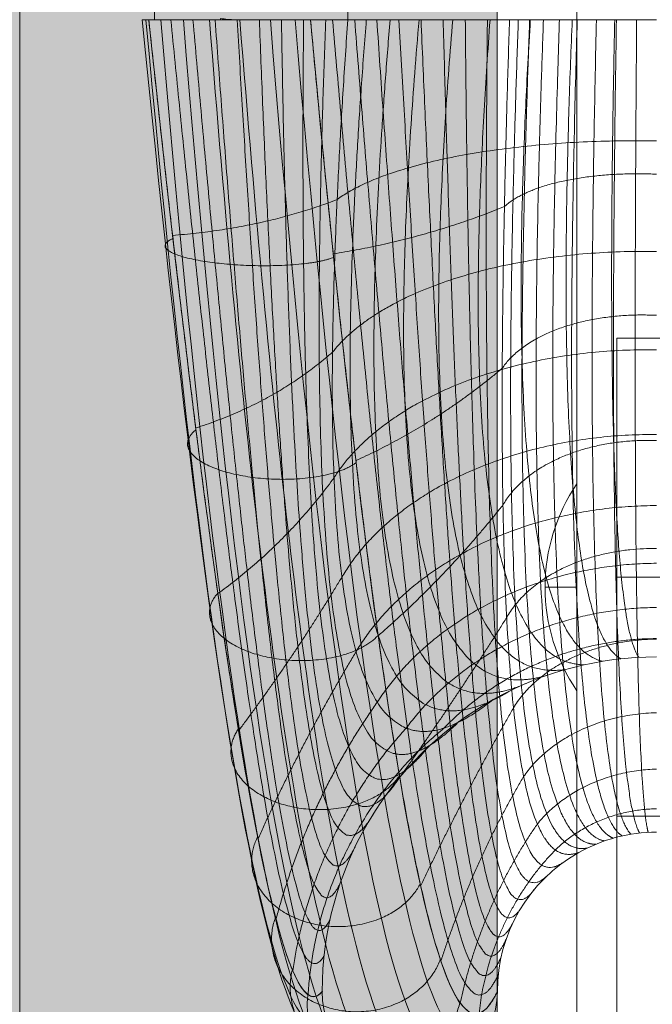
# Model space of a CAD drawing. Units: millimetres. Extents: x -9760 to 465, y -12025 to -5400.
# Drawn here: x -4389 to -4350, y -8194 to -8132 of the extents above; entities that cross this region are included whole.
import ezdxf

# ---------------------------------------------------------------- set-up
doc = ezdxf.new("R2010")
doc.units = ezdxf.units.MM
doc.header["$MEASUREMENT"] = 0
for name, color, linetype, lineweight in [('elevate3 - Level 25', 7, 'Continuous', 0), ('elevate_[ID]_4_[Material]_Unchanged_[Source]_Cell - Level 25', 7, 'Continuous', 0), ('elevate_[ID]_7_[Material]_Unchanged_[Source]_KellyHamilton - Level 41', 7, 'Continuous', 0), ('Level 9', 7, 'Continuous', 0)]:
    doc.layers.add(name, color=color, linetype=linetype, lineweight=lineweight)

# ---------------------------------------------------------------- blocks, each defined once
blk = doc.blocks.new('From Smart Solid_86')
at = {"layer": 'elevate_[ID]_4_[Material]_Unchanged_[Source]_Cell - Level 25', "color": 250, "linetype": 'Continuous', "lineweight": 13}
for p, q in [((-2.5, 350), (-2.5, -350)), ((2.5, 350), (2.5, -350))]:
    blk.add_line(p, q, dxfattribs=at)
blk = doc.blocks.new('From Smart Solid_96')
at = {"layer": 'elevate_[ID]_4_[Material]_Unchanged_[Source]_Cell - Level 25', "color": 250, "linetype": 'Continuous', "lineweight": 13}
for p, q in [((1, -6.5), (1, 6.5)), ((-1, 0), (1, 0)), ((1, 0), (-1, 0))]:
    blk.add_line(p, q, dxfattribs=at)
at = {"layer": 'elevate_[ID]_4_[Material]_Unchanged_[Source]_Cell - Level 25', "color": 250, "linetype": 'Continuous', "lineweight": 13, "extrusion": (0, 0, -1)}
blk.add_arc((-10.563, 0), 11.562, 0, 34.20546, dxfattribs=at)
at = {"layer": 'elevate_[ID]_4_[Material]_Unchanged_[Source]_Cell - Level 25', "color": 250, "linetype": 'Continuous', "lineweight": 13}
blk.add_arc((10.563, 0), 11.562, 180, 214.20546, dxfattribs=at)
blk = doc.blocks.new('From Smart Solid_119')
at = {"layer": 'elevate_[ID]_4_[Material]_Unchanged_[Source]_Cell - Level 25', "color": 250, "linetype": 'Continuous', "lineweight": 13}
for p, q in [((-2.5, 350), (-2.5, -350)), ((2.5, 350), (2.5, -350)), ((2.5, -350), (2.5, 350)), ((2.5, 276.5), (2.5, 263.5))]:
    blk.add_line(p, q, dxfattribs=at)
blk = doc.blocks.new('elevate_3')
at = {"layer": 'elevate_[ID]_4_[Material]_Unchanged_[Source]_Cell - Level 25', "linetype": 'Continuous', "lineweight": 13, "extrusion": (0, 0, -1)}
blk.add_hatch(color=250, dxfattribs=at).paths.add_polyline_path([(5089.395, -8057.789), (4389.395, -8057.789), (4389.395, -8087.789), (4359.395, -8087.789), (4359.395, -8787.789), (4389.395, -8787.789), (4389.395, -8817.789), (5089.395, -8817.789), (5089.395, -8787.789), (5119.395, -8787.789), (5119.395, -8087.789), (5089.395, -8087.789)], flags=0)
at = {"layer": 'elevate_[ID]_4_[Material]_Unchanged_[Source]_Cell - Level 25', "color": 250, "linetype": 'Continuous', "lineweight": 13, "flags": 128}
for points in [[(-5089.395, -8057.789), (-4389.395, -8057.789), (-4389.395, -8087.789), (-4359.395, -8087.789), (-4359.395, -8787.789), (-4389.395, -8787.789), (-4389.395, -8817.789), (-5089.395, -8817.789), (-5089.395, -8787.789), (-5119.395, -8787.789), (-5119.395, -8087.789), (-5089.395, -8087.789)], [(-4359.395, -8087.789), (-4359.395, -8787.789), (-4389.395, -8787.789), (-4389.395, -8087.789)]]:
    blk.add_lwpolyline(points, close=True, dxfattribs=at)
at = {"layer": 'elevate_[ID]_4_[Material]_Unchanged_[Source]_Cell - Level 25', "color": 250, "linetype": 'Continuous', "lineweight": 13}
blk.add_solid([(-4359.395, -8087.789), (-4359.395, -8787.789), (-4389.395, -8087.789), (-4389.395, -8787.789)], dxfattribs=at)
for name, p in [('From Smart Solid_86', (-4356.896, -8437.789)), ('From Smart Solid_119', (-4356.896, -8437.789)), ('From Smart Solid_96', (-4355.396, -8167.789))]:
    blk.add_blockref(name, p, dxfattribs=at)
blk = doc.blocks.new('From Smart Solid_402')
at = {"layer": 'elevate3 - Level 25', "color": 74, "linetype": 'Continuous', "lineweight": 13}
for p, q in [((2, 82.5), (-2, 82.5)), ((-2, 82.5), (-2, 67.5)), ((-2, 52.5), (-2, 82.5)), ((2, 67.5), (-2, 67.5)), ((-2, 67.5), (-2, -67.5)), ((2, 52.5), (-2, 52.5)), ((-2, -52.5), (-2, 52.5))]:
    blk.add_line(p, q, dxfattribs=at)
blk = doc.blocks.new('elevate3_1')
at = {"layer": 'elevate3 - Level 25', "color": 74, "linetype": 'Continuous', "lineweight": 13}
blk.add_blockref('From Smart Solid_402', (-4349.8955, -8234.6635), dxfattribs=at)
blk = doc.blocks.new('From Smart Solid_408')
at = {"layer": 'elevate_[ID]_7_[Material]_Unchanged_[Source]_KellyHamilton - Level 41', "color": 40, "linetype": 'Continuous', "lineweight": 13}
for p, q in [((-31.543, 29.409), (-31.543, 39.409)), ((-31.543, 29.409), (-31.543, 39.409)), ((-19.391, 29.409), (-19.391, 39.409)), ((-31.896, 29.409), (-32.317, 29.409)), ((-31.896, 29.409), (-32.317, 29.409)), ((-28.578, 29.409), (-32.296, 29.409)), ((-28.578, 29.409), (-32.296, 29.409)), ((-31.543, 29.409), (-31.896, 29.409)), ((-31.543, 29.409), (-31.896, 29.409)), ((-31.543, 29.409), (-19.391, 29.409)), ((-31.543, 29.409), (-19.391, 29.409)), ((-26.432, 29.409), (-28.578, 29.409)), ((-26.432, 29.409), (-28.578, 29.409)), ((-27.391, 29.409), (-27.391, 29.489)), ((-21.737, 29.409), (-26.432, 29.409)), ((-21.737, 29.409), (-26.432, 29.409)), ((-9.235, 29.409), (-21.737, 29.409)), ((-9.235, 29.409), (-21.737, 29.409)), ((-19.39, 29.409), (-19.391, 29.409)), ((-19.39, 29.409), (-19.391, 29.409)), ((0.001, 29.409), (-19.39, 29.409)), ((0.001, 29.409), (-19.39, 29.409)), ((0.002, 29.409), (-9.235, 29.409)), ((0.002, 29.409), (-9.235, 29.409))]:
    blk.add_line(p, q, dxfattribs=at)
at = {"layer": 'elevate_[ID]_7_[Material]_Unchanged_[Source]_KellyHamilton - Level 41', "color": 40, "linetype": 'Continuous', "lineweight": 13, "extrusion": (0, 0, -1)}
for centre, radius, start, end in [((0, -31.591), 21, 60.72239, 90), ((0, -31.591), 21, 60.72239, 90), ((0, -31.591), 21, 0, 60.72239), ((0, -31.591), 21, 0, 60.72239), ((0, -31.591), 10, 60.72239, 90), ((0, -31.591), 10, 60.72239, 90), ((0, -31.591), 10, 0, 60.72239), ((0, -31.591), 10, 0, 60.72239), ((15.5, -31.591), 5.5, 180, 0)]:
    blk.add_arc(centre, radius, start, end, dxfattribs=at)
at = {"layer": 'elevate_[ID]_7_[Material]_Unchanged_[Source]_KellyHamilton - Level 41', "color": 40, "linetype": 'Continuous', "lineweight": 13}
blk.add_arc((-15.5, -31.591), 5.5, 180, 360, dxfattribs=at)
for points in [[(-32.307, 29.409), (-30.082, 6.95), (-25.922, -25.976), (-22.343, -34.916), (-20.698, -33.389)], [(-32.307, 29.409), (-30.082, 6.95), (-25.922, -25.976), (-22.343, -34.916), (-20.698, -33.389)], [(-32.071, 29.409), (-29.967, 6.313), (-25.807, -27.535), (-21.74, -36.697), (-19.73, -35.106)], [(-32.071, 29.409), (-29.967, 6.313), (-25.807, -27.535), (-21.74, -36.697), (-19.73, -35.106)], [(-21, -31.591), (-22.289, -33.179), (-25.395, -24.6), (-29.554, 7.488), (-31.896, 29.409)], [(-31.14, 29.409), (-29.137, 5.691), (-24.976, -28.994), (-20.503, -38.174), (-18.19, -36.388)], [(-31.14, 29.409), (-29.137, 5.691), (-24.976, -28.994), (-20.503, -38.174), (-18.19, -36.388)], [(-29.717, 29.409), (-27.777, 5.196), (-23.615, -30.088), (-18.89, -39.089), (-16.387, -37.019)], [(-29.717, 29.409), (-27.777, 5.196), (-23.615, -30.088), (-18.89, -39.089), (-16.387, -37.019)], [(-28.078, 29.409), (-26.16, 4.876), (-21.997, -30.728), (-17.183, -39.409), (-14.613, -37.019)], [(-28.078, 29.409), (-26.16, 4.876), (-21.997, -30.728), (-17.183, -39.409), (-14.613, -37.019)], [(-27.391, 29.489), (-27.087, 29.436), (-26.78, 29.409), (-26.469, 29.409)], [(-27.391, 29.489), (-27.087, 29.436), (-26.78, 29.409), (-26.469, 29.409)], [(-26.172, 29.409), (-24.236, 4.72), (-20.074, -30.934), (-15.328, -39.145), (-12.81, -36.388)], [(-26.172, 29.409), (-24.236, 4.72), (-20.074, -30.934), (-15.328, -39.145), (-12.81, -36.388)], [(-24.258, 29.409), (-22.26, 4.787), (-18.098, -30.587), (-13.602, -38.223), (-11.27, -35.106)], [(-24.258, 29.409), (-22.26, 4.787), (-18.098, -30.587), (-13.602, -38.223), (-11.27, -35.106)], [(-22.705, 29.409), (-20.611, 5.074), (-16.449, -29.727), (-12.342, -36.791), (-10.302, -33.389)], [(-22.705, 29.409), (-20.611, 5.074), (-16.449, -29.727), (-12.342, -36.791), (-10.302, -33.389)], [(-21.737, 29.409), (-19.532, 5.503), (-15.371, -28.569), (-11.708, -35.163), (-10, -31.591)]]:
    blk.add_open_spline(points, degree=3, dxfattribs=at)
for points, weights, degree in [([(-21, -31.591), (-22.289, -33.179), (-25.395, -24.6), (-29.554, 7.488), (-31.896, 29.409)], [1, 1, 0.968482020409, 0.968482020409, 1], 3), ([(-30.507, 29.409), (-28.365, 7.657), (-24.694, -23.431), (-22.021, -31.306), (-20.88, -29.349)], [1, 0.974967201395, 0.974967201395, 0.979911301865, 0.959822603729], 3), ([(-30.507, 29.409), (-28.365, 7.657), (-24.694, -23.431), (-22.021, -31.306), (-20.88, -29.349)], [1, 0.974967201395, 0.974967201395, 0.979911301865, 0.959822603729], 3), ([(-29.117, 29.409), (-27.237, 7.882), (-24.044, -22.252), (-21.618, -29.412), (-20.502, -27.046)], [1, 0.980414753423, 0.980414753423, 0.963036795431, 0.926073590862], 3), ([(-29.117, 29.409), (-27.237, 7.882), (-24.044, -22.252), (-21.618, -29.412), (-20.502, -27.046)], [1, 0.980414753423, 0.980414753423, 0.963036795431, 0.926073590862], 3), ([(-27.728, 29.409), (-26.165, 8.162), (-23.441, -21.059), (-21.079, -27.514), (-19.846, -24.726)], [1, 0.984824676493, 0.984824676493, 0.949376480699, 0.898752961398], 3), ([(-27.728, 29.409), (-26.165, 8.162), (-23.441, -21.059), (-21.079, -27.514), (-19.846, -24.726)], [1, 0.984824676493, 0.984824676493, 0.949376480699, 0.898752961398], 3), ([(-26.338, 29.409), (-25.144, 8.497), (-22.883, -19.849), (-20.404, -25.632), (-18.9, -22.437)], [1, 0.988196970606, 0.988196970606, 0.938930357669, 0.877860715337], 3), ([(-26.338, 29.409), (-25.144, 8.497), (-22.883, -19.849), (-20.404, -25.632), (-18.9, -22.437)], [1, 0.988196970606, 0.988196970606, 0.938930357669, 0.877860715337], 3), ([(-24.949, 29.409), (-24.17, 8.888), (-22.367, -18.618), (-19.594, -23.787), (-17.664, -20.233)], [1, 0.990531635761, 0.990531635761, 0.93169842634, 0.86339685268], 3), ([(-24.949, 29.409), (-24.17, 8.888), (-22.367, -18.618), (-19.594, -23.787), (-17.664, -20.233)], [1, 0.990531635761, 0.990531635761, 0.93169842634, 0.86339685268], 3), ([(-23.559, 29.409), (-23.242, 9.335), (-21.893, -17.363), (-18.655, -21.997), (-16.15, -18.168)], [1, 0.991828671958, 0.991828671958, 0.927680686713, 0.855361373425], 3), ([(-23.559, 29.409), (-23.242, 9.335), (-21.893, -17.363), (-18.655, -21.997), (-16.15, -18.168)], [1, 0.991828671958, 0.991828671958, 0.927680686713, 0.855361373425], 3), ([(-22.169, 29.409), (-22.354, 9.839), (-21.457, -16.079), (-17.594, -20.284), (-14.387, -16.293)], [1, 0.992088079197, 0.992088079197, 0.926877138787, 0.853754277575], 3), ([(-22.169, 29.409), (-22.354, 9.839), (-21.457, -16.079), (-17.594, -20.284), (-14.387, -16.293)], [1, 0.992088079197, 0.992088079197, 0.926877138787, 0.853754277575], 3), ([(-21.737, 29.409), (-19.532, 5.503), (-15.371, -28.569), (-11.708, -35.163), (-10, -31.591)], [1, 0.968482020409, 0.968482020409, 1, 1], 3), ([(-20.78, 29.409), (-21.505, 10.403), (-21.06, -14.762), (-16.424, -18.663), (-12.411, -14.651)], [1, 0.991309857479, 0.991309857479, 0.929287782564, 0.858575565127], 3), ([(-20.78, 29.409), (-21.505, 10.403), (-21.06, -14.762), (-16.424, -18.663), (-12.411, -14.651)], [1, 0.991309857479, 0.991309857479, 0.929287782564, 0.858575565127], 3), ([(-10.27, -13.273), (-15.156, -17.152), (-20.699, -13.409), (-20.692, 11.028), (-19.39, 29.409)], [0.869825236083, 0.934912618041, 0.989494006803, 0.989494006803, 1], 3), ([(-10.27, -13.273), (-15.156, -17.152), (-20.699, -13.409), (-20.692, 11.028), (-19.39, 29.409)], [0.869825236083, 0.934912618041, 0.989494006803, 0.989494006803, 1], 3), ([(-20.348, 29.409), (-18.328, 5.873), (-14.654, -27.187), (-11.478, -33.906), (-9.943, -30.523)], [1, 0.974967201395, 0.974967201395, 0.979911301865, 0.959822603729], 3), ([(-20.348, 29.409), (-18.328, 5.873), (-14.654, -27.187), (-11.478, -33.906), (-9.943, -30.523)], [1, 0.974967201395, 0.974967201395, 0.979911301865, 0.959822603729], 3), ([(-18.23, 29.409), (-19.59, 12.194), (-19.598, -11.298), (-13.919, -15.627), (-9.154, -12.691)], [0.966739644983, 0.950597128651, 0.950578018494, 0.922280448088, 0.877860715337], 3), ([(-18.23, 29.409), (-19.59, 12.194), (-19.598, -11.298), (-13.919, -15.627), (-9.154, -12.691)], [0.966739644983, 0.950597128651, 0.950578018494, 0.922280448088, 0.877860715337], 3), ([(-18.959, 29.409), (-17.165, 6.285), (-13.968, -25.81), (-11.177, -32.617), (-9.763, -29.427)], [1, 0.980414753423, 0.980414753423, 0.963036795431, 0.926073590862], 3), ([(-18.959, 29.409), (-17.165, 6.285), (-13.968, -25.81), (-11.177, -32.617), (-9.763, -29.427)], [1, 0.980414753423, 0.980414753423, 0.963036795431, 0.926073590862], 3), ([(-16.734, 29.409), (-18.097, 13.315), (-18.105, -9.251), (-12.512, -14.227), (-8.017, -12.181)], [0.941794378721, 0.920840803749, 0.920807360973, 0.914614303455, 0.887503290442], 3), ([(-16.734, 29.409), (-18.097, 13.315), (-18.105, -9.251), (-12.512, -14.227), (-8.017, -12.181)], [0.941794378721, 0.920840803749, 0.920807360973, 0.914614303455, 0.887503290442], 3), ([(-17.57, 29.409), (-16.039, 6.74), (-13.312, -24.433), (-10.806, -31.306), (-9.451, -28.322)], [1, 0.984824676493, 0.984824676493, 0.949376480699, 0.898752961398], 3), ([(-17.57, 29.409), (-16.039, 6.74), (-13.312, -24.433), (-10.806, -31.306), (-9.451, -28.322)], [1, 0.984824676493, 0.984824676493, 0.949376480699, 0.898752961398], 3), ([(-16.181, 29.409), (-14.946, 7.24), (-12.681, -23.051), (-10.363, -29.987), (-9, -27.232)], [1, 0.988196970606, 0.988196970606, 0.938930357669, 0.877860715337], 3), ([(-16.181, 29.409), (-14.946, 7.24), (-12.681, -23.051), (-10.363, -29.987), (-9, -27.232)], [1, 0.988196970606, 0.988196970606, 0.938930357669, 0.877860715337], 3), ([(-14.915, 29.409), (-16.22, 14.353), (-16.227, -7.338), (-10.956, -12.978), (-6.865, -11.745)], [0.925164201213, 0.900225032096, 0.900182034241, 0.911914184142, 0.898752961398], 3), ([(-14.915, 29.409), (-16.22, 14.353), (-16.227, -7.338), (-10.956, -12.978), (-6.865, -11.745)], [0.925164201213, 0.900225032096, 0.900182034241, 0.911914184142, 0.898752961398], 3), ([(-14.792, 29.409), (-13.882, 7.785), (-12.076, -21.662), (-9.852, -28.673), (-8.411, -26.183)], [1, 0.990531635761, 0.990531635761, 0.93169842634, 0.86339685268], 3), ([(-14.792, 29.409), (-13.882, 7.785), (-12.076, -21.662), (-9.852, -28.673), (-8.411, -26.183)], [1, 0.990531635761, 0.990531635761, 0.93169842634, 0.86339685268], 3), ([(-12.806, 29.409), (-13.988, 15.269), (-13.995, -5.626), (-9.273, -11.902), (-5.706, -11.381)], [0.916849112459, 0.888749813692, 0.888702038298, 0.91418009015, 0.911609728204], 3), ([(-12.806, 29.409), (-13.988, 15.269), (-13.995, -5.626), (-9.273, -11.902), (-5.706, -11.381)], [0.916849112459, 0.888749813692, 0.888702038298, 0.91418009015, 0.911609728204], 3), ([(-13.403, 29.409), (-12.845, 8.376), (-11.492, -20.259), (-9.276, -27.378), (-7.691, -25.199)], [1, 0.991828671958, 0.991828671958, 0.927680686713, 0.855361373425], 3), ([(-13.403, 29.409), (-12.845, 8.376), (-11.492, -20.259), (-9.276, -27.378), (-7.691, -25.199)], [1, 0.991828671958, 0.991828671958, 0.927680686713, 0.855361373425], 3), ([(-12.013, 29.409), (-11.83, 9.015), (-10.929, -18.84), (-8.64, -26.115), (-6.851, -24.306)], [1, 0.992088079197, 0.992088079197, 0.926877138787, 0.853754277575], 3), ([(-12.013, 29.409), (-11.83, 9.015), (-10.929, -18.84), (-8.64, -26.115), (-6.851, -24.306)], [1, 0.992088079197, 0.992088079197, 0.926877138787, 0.853754277575], 3), ([(-10.456, 29.409), (-11.459, 16.032), (-11.465, -4.176), (-7.491, -11.014), (-4.545, -11.089)], [0.916849112459, 0.886415148537, 0.886367373143, 0.921412021479, 0.926073590862], 3), ([(-10.456, 29.409), (-11.459, 16.032), (-11.465, -4.176), (-7.491, -11.014), (-4.545, -11.089)], [0.916849112459, 0.886415148537, 0.886367373143, 0.921412021479, 0.926073590862], 3), ([(-10.624, 29.409), (-10.834, 9.705), (-10.384, -17.399), (-7.951, -24.898), (-5.91, -23.524)], [1, 0.991309857479, 0.991309857479, 0.929287782564, 0.858575565127], 3), ([(-10.624, 29.409), (-10.834, 9.705), (-10.384, -17.399), (-7.951, -24.898), (-5.91, -23.524)], [1, 0.991309857479, 0.991309857479, 0.929287782564, 0.858575565127], 3), ([(-4.89, -22.868), (-7.217, -23.738), (-9.856, -15.932), (-9.854, 10.447), (-9.235, 29.409)], [0.869825236083, 0.934912618041, 0.989494006803, 0.989494006803, 1], 3), ([(-4.89, -22.868), (-7.217, -23.738), (-9.856, -15.932), (-9.854, 10.447), (-9.235, 29.409)], [0.869825236083, 0.934912618041, 0.989494006803, 0.989494006803, 1], 3), ([(-8.683, 29.409), (-9.33, 11.139), (-9.332, -14.883), (-6.628, -23.031), (-4.359, -22.591)], [0.966710046875, 0.950582796033, 0.950582796033, 0.922285381106, 0.877860715337], 3), ([(-8.683, 29.409), (-9.33, 11.139), (-9.332, -14.883), (-6.628, -23.031), (-4.359, -22.591)], [0.966710046875, 0.950582796033, 0.950582796033, 0.922285381106, 0.877860715337], 3), ([(-7.928, 29.409), (-8.706, 16.616), (-8.711, -3.035), (-5.642, -10.324), (-3.388, -10.866)], [0.925164201213, 0.893221036631, 0.893178038776, 0.933609978128, 0.94214454937], 3), ([(-7.928, 29.409), (-8.706, 16.616), (-8.711, -3.035), (-5.642, -10.324), (-3.388, -10.866)], [0.925164201213, 0.893221036631, 0.893178038776, 0.933609978128, 0.94214454937], 3), ([(-7.97, 29.409), (-8.619, 11.797), (-8.621, -13.868), (-5.958, -22.382), (-3.818, -22.348)], [0.941742582031, 0.920815721667, 0.920815721667, 0.914622936236, 0.887503290442], 3), ([(-7.97, 29.409), (-8.619, 11.797), (-8.621, -13.868), (-5.958, -22.382), (-3.818, -22.348)], [0.941742582031, 0.920815721667, 0.920815721667, 0.914622936236, 0.887503290442], 3), ([(-7.104, 29.409), (-7.725, 12.397), (-7.727, -12.923), (-5.217, -21.801), (-3.269, -22.14)], [0.925097605468, 0.900192783705, 0.900192783705, 0.911925283433, 0.898752961398], 3), ([(-7.104, 29.409), (-7.725, 12.397), (-7.727, -12.923), (-5.217, -21.801), (-3.269, -22.14)], [0.925097605468, 0.900192783705, 0.900192783705, 0.911925283433, 0.898752961398], 3), ([(-6.099, 29.409), (-6.662, 12.918), (-6.664, -12.08), (-4.415, -21.298), (-2.717, -21.967)], [0.916775117186, 0.888713982146, 0.888713982146, 0.914192422695, 0.911609728204], 3), ([(-6.099, 29.409), (-6.662, 12.918), (-6.664, -12.08), (-4.415, -21.298), (-2.717, -21.967)], [0.916775117186, 0.888713982146, 0.888713982146, 0.914192422695, 0.911609728204], 3), ([(-5.295, 29.409), (-5.818, 17.008), (-5.822, -2.231), (-3.757, -9.836), (-2.242, -10.711)], [0.941794378721, 0.909167477974, 0.909134035199, 0.950773960098, 0.959822603729], 3), ([(-5.295, 29.409), (-5.818, 17.008), (-5.822, -2.231), (-3.757, -9.836), (-2.242, -10.711)], [0.941794378721, 0.909167477974, 0.909134035199, 0.950773960098, 0.959822603729], 3), ([(-4.98, 29.409), (-5.457, 13.339), (-5.459, -11.371), (-3.567, -20.883), (-2.164, -21.828)], [0.916775117186, 0.886379316991, 0.886379316991, 0.921424354024, 0.926073590862], 3), ([(-4.98, 29.409), (-5.457, 13.339), (-5.459, -11.371), (-3.567, -20.883), (-2.164, -21.828)], [0.916775117186, 0.886379316991, 0.886379316991, 0.921424354024, 0.926073590862], 3), ([(-3.776, 29.409), (-4.146, 13.648), (-4.148, -10.818), (-2.687, -20.558), (-1.614, -21.722)], [0.925097605468, 0.89318878824, 0.89318878824, 0.933621077419, 0.94214454937], 3), ([(-3.776, 29.409), (-4.146, 13.648), (-4.148, -10.818), (-2.687, -20.558), (-1.614, -21.722)], [0.925097605468, 0.89318878824, 0.89318878824, 0.933621077419, 0.94214454937], 3), ([(-2.629, 29.409), (-2.887, 17.206), (-2.889, -1.769), (-1.867, -9.547), (-1.111, -10.62)], [0.966739644983, 0.934254472567, 0.934235362409, 0.972903967389, 0.979107753939], 3), ([(-2.629, 29.409), (-2.887, 17.206), (-2.889, -1.769), (-1.867, -9.547), (-1.111, -10.62)], [0.966739644983, 0.934254472567, 0.934235362409, 0.972903967389, 0.979107753939], 3), ([(-2.521, 29.409), (-2.77, 13.838), (-2.772, -10.434), (-1.789, -20.326), (-1.068, -21.648)], [0.941742582031, 0.909142395893, 0.909142395893, 0.95078259288, 0.959822603729], 3), ([(-2.521, 29.409), (-2.77, 13.838), (-2.772, -10.434), (-1.789, -20.326), (-1.068, -21.648)], [0.941742582031, 0.909142395893, 0.909142395893, 0.95078259288, 0.959822603729], 3), ([(-1.251, 29.409), (-1.374, 13.908), (-1.376, -10.222), (-0.889, -20.186), (-0.529, -21.605)], [0.966710046875, 0.934240139949, 0.934240139949, 0.972908900407, 0.979107753939], 3), ([(-1.251, 29.409), (-1.374, 13.908), (-1.376, -10.222), (-0.889, -20.186), (-0.529, -21.605)], [0.966710046875, 0.934240139949, 0.934240139949, 0.972908900407, 0.979107753939], 3), ([(0.001, 21.805), (-14.817, 22.043), (-20.062, 18.119)], [0.983397936676, 0.811837127242, 0.994287412686], 2), ([(0.001, 21.805), (-14.817, 22.043), (-20.062, 18.119)], [0.983397936676, 0.811837127242, 0.994287412686], 2), ([(0.002, 19.714), (-7.057, 20.016), (-9.555, 17.676)], [0.983397936676, 0.811734579024, 0.994287412686], 2), ([(0.002, 19.714), (-7.057, 20.016), (-9.555, 17.676)], [0.983397936676, 0.811734579024, 0.994287412686], 2), ([(-20.062, 18.119), (-24.764, 16.309), (-30.396, 15.868)], [0.994287412686, 0.999732150692, 0.983397936676], 2), ([(-20.062, 18.119), (-24.764, 16.309), (-30.396, 15.868)], [0.994287412686, 0.999732150692, 0.983397936676], 2), ([(-9.555, 17.676), (-14.662, 15.603), (-20.307, 14.71)], [0.994287412686, 0.999732150692, 0.983397936676], 2), ([(-9.555, 17.676), (-14.662, 15.603), (-20.307, 14.71)], [0.994287412686, 0.999732150692, 0.983397936676], 2), ([(0.001, 14.857), (-15.172, 15.126), (-20.353, 8.535)], [0.974578090535, 0.801942962315, 0.990097500533], 2), ([(0.001, 14.857), (-15.172, 15.126), (-20.353, 8.535)], [0.974578090536, 0.801942962315, 0.990097500533], 2), ([(0.001, 10.855), (-7.226, 11.197), (-9.693, 7.526)], [0.974578090536, 0.801879464601, 0.990097500533], 2), ([(0.001, 10.855), (-7.226, 11.197), (-9.693, 7.526)], [0.974578090536, 0.801879464601, 0.990097500533], 2), ([(0, 8.693), (-15.054, 8.876), (-20.257, 0.655)], [0.971984018141, 0.800660890407, 0.985840051828], 2), ([(0, 8.693), (-15.054, 8.876), (-20.257, 0.655)], [0.971984018141, 0.800660890407, 0.985840051828], 2), ([(-20.353, 8.535), (-23.999, 5.358), (-28.941, 3.78)], [0.990097500533, 0.997857205532, 0.974578090535], 2), ([(-20.353, 8.535), (-23.999, 5.358), (-28.941, 3.78)], [0.990097500533, 0.997857205532, 0.974578090535], 2), ([(-9.693, 7.526), (-13.919, 3.979), (-18.882, 1.734)], [0.990097500533, 0.997857205532, 0.974578090536], 2), ([(-9.693, 7.526), (-13.919, 3.979), (-18.882, 1.734)], [0.990097500533, 0.997857205532, 0.974578090536], 2), ([(0, 3.377), (-14.462, 3.433), (-19.766, -5.581)], [0.974059276057, 0.80671484398, 0.979924854857], 2), ([(0, 3.377), (-14.462, 3.433), (-19.766, -5.581)], [0.974059276057, 0.80671484398, 0.979924854857], 2), ([(0, 2.996), (-7.169, 3.228), (-9.646, -1.048)], [0.971984018141, 0.800628525408, 0.985840051828], 2), ([(0, 2.996), (-7.169, 3.228), (-9.646, -1.048)], [0.971984018141, 0.800628525408, 0.985840051828], 2), ([(-20.257, 0.655), (-23.339, -3.563), (-27.555, -6.618)], [0.985840051828, 0.992768068671, 0.971984018141], 2), ([(-20.257, 0.655), (-23.339, -3.563), (-27.555, -6.618)], [0.985840051828, 0.992768068671, 0.971984018141], 2), ([(0, -1.088), (-13.418, -1.142), (-18.869, -10.262)], [0.979247420845, 0.818828764132, 0.970761697909], 2), ([(0, -1.088), (-13.418, -1.142), (-18.869, -10.262)], [0.979247420845, 0.818828764132, 0.970761697909], 2), ([(-9.646, -1.048), (-13.25, -5.592), (-17.484, -9.259)], [0.985840051828, 0.992768068671, 0.971984018141], 2), ([(-9.646, -1.048), (-13.25, -5.592), (-17.484, -9.259)], [0.985840051828, 0.992768068671, 0.971984018141], 2), ([(0, -3.782), (-6.887, -3.711), (-9.413, -8.114)], [0.974059276057, 0.806706017819, 0.979924854857], 2), ([(0, -3.782), (-6.887, -3.711), (-9.413, -8.114)], [0.974059276057, 0.806706017819, 0.979924854857], 2), ([(0, -4.708), (-11.961, -4.821), (-17.539, -13.429)], [0.985992009071, 0.835726790628, 0.95676036927], 2), ([(0, -4.708), (-11.961, -4.821), (-17.539, -13.429)], [0.985992009071, 0.835726790628, 0.95676036927], 2), ([(-19.766, -5.581), (-22.773, -10.6), (-26.251, -15.217)], [0.979924854857, 0.982857644258, 0.974059276057], 2), ([(-19.766, -5.581), (-22.773, -10.6), (-26.251, -15.217)], [0.979924854857, 0.982857644258, 0.974059276057], 2), ([(0, -7.485), (-10.13, -7.597), (-15.727, -15.056)], [0.992736597296, 0.856133261901, 0.936330657228], 2), ([(0, -7.485), (-10.13, -7.597), (-15.727, -15.056)], [0.992736597296, 0.856133261901, 0.936330657228], 2), ([(-9.413, -8.114), (-12.641, -13.27), (-16.127, -18.151)], [0.979924854857, 0.982857644258, 0.974059276057], 2), ([(-9.413, -8.114), (-12.641, -13.27), (-16.127, -18.151)], [0.979924854857, 0.982857644258, 0.974059276057], 2), ([(0, -9.437), (-7.963, -9.502), (-13.351, -15.062)], [0.997924742085, 0.878772525022, 0.90788235007], 2), ([(0, -9.437), (-7.963, -9.502), (-13.351, -15.062)], [0.997924742085, 0.878772525022, 0.90788235007], 2), ([(0, -9.475), (-6.39, -9.543), (-8.985, -13.777)], [0.979247420845, 0.81883619821, 0.970761697909], 2), ([(0, -9.475), (-6.39, -9.543), (-8.985, -13.777)], [0.979247420845, 0.81883619821, 0.970761697909], 2), ([(-18.869, -10.262), (-22.287, -15.9), (-25.032, -22.018)], [0.970761697909, 0.966518836441, 0.979247420845], 2), ([(-18.869, -10.262), (-22.287, -15.9), (-25.032, -22.018)], [0.970761697909, 0.966518836441, 0.979247420845], 2), ([(-17.539, -13.429), (-21.872, -19.527), (-23.899, -27.04)], [0.95676036927, 0.942144549369, 0.985992009071], 2), ([(-17.539, -13.429), (-21.872, -19.527), (-23.899, -27.04)], [0.95676036927, 0.942144549369, 0.985992009071], 2), ([(-8.985, -13.777), (-12.079, -19.217), (-14.814, -24.947)], [0.970761697909, 0.966518836441, 0.979247420845], 2), ([(-8.985, -13.777), (-12.079, -19.217), (-14.814, -24.947)], [0.970761697909, 0.966518836441, 0.979247420845], 2), ([(0, -14.091), (-5.695, -14.234), (-8.351, -18.1)], [0.985992009071, 0.835743322955, 0.95676036927], 2), ([(0, -14.091), (-5.695, -14.234), (-8.351, -18.1)], [0.985992009071, 0.835743322955, 0.95676036927], 2), ([(-15.727, -15.056), (-21.522, -21.433), (-22.854, -30.289)], [0.936330657227, 0.908127687193, 0.992736597296], 2), ([(-15.727, -15.056), (-21.522, -21.433), (-22.854, -30.289)], [0.936330657227, 0.908127687193, 0.992736597296], 2), ([(-13.351, -15.062), (-21.232, -21.465), (-21.891, -31.797)], [0.907882350069, 0.862861154061, 0.997924742085], 2), ([(-13.351, -15.062), (-21.232, -21.465), (-21.891, -31.797)], [0.907882350069, 0.862861154061, 0.997924742085], 2), ([(0, -17.631), (-4.824, -17.773), (-7.489, -21.087)], [0.992736597296, 0.856151648429, 0.936330657228], 2), ([(0, -17.631), (-4.824, -17.773), (-7.489, -21.087)], [0.992736597296, 0.856151648429, 0.936330657228], 2), ([(-8.351, -18.1), (-11.548, -23.517), (-13.546, -29.671)], [0.95676036927, 0.94214454937, 0.985992009071], 2), ([(-8.351, -18.1), (-11.548, -23.517), (-13.546, -29.671)], [0.95676036927, 0.94214454937, 0.985992009071], 2), ([(0, -20.12), (-3.792, -20.202), (-6.357, -22.707)], [0.997924742085, 0.878785431006, 0.90788235007], 2), ([(0, -20.12), (-3.792, -20.202), (-6.357, -22.707)], [0.997924742085, 0.878785431006, 0.90788235007], 2), ([(-7.489, -21.087), (-11.037, -26.143), (-12.325, -32.334)], [0.936330657228, 0.908127687194, 0.992736597296], 2), ([(-7.489, -21.087), (-11.037, -26.143), (-12.325, -32.334)], [0.936330657228, 0.908127687194, 0.992736597296], 2), ([(-6.357, -22.707), (-10.529, -26.975), (-11.148, -32.967)], [0.90788235007, 0.862861154063, 0.997924742085], 2), ([(-6.357, -22.707), (-10.529, -26.975), (-11.148, -32.967)], [0.90788235007, 0.862861154063, 0.997924742085], 2)]:
    blk.add_rational_spline(points, weights, degree=degree, dxfattribs=at)
for points in [[(-30.374, 15.666), (-32.663, 14.721), (-27.619, 14.133), (-22.575, 13.545), (-20.286, 14.49)], [(-30.374, 15.666), (-32.663, 14.721), (-27.619, 14.133), (-22.575, 13.545), (-20.286, 14.49)], [(-28.929, 3.663), (-31.295, 1.858), (-26.266, 0.829), (-21.237, -0.2), (-18.871, 1.606)], [(-28.929, 3.663), (-31.295, 1.858), (-26.266, 0.829), (-21.237, -0.2), (-18.871, 1.606)], [(-27.562, -6.597), (-29.902, -9.18), (-24.867, -10.503), (-19.833, -11.826), (-17.493, -9.243)], [(-27.562, -6.597), (-29.902, -9.18), (-24.867, -10.503), (-19.833, -11.826), (-17.493, -9.243)], [(-26.273, -15.116), (-28.482, -18.394), (-23.422, -19.863), (-18.361, -21.333), (-16.152, -18.056)], [(-26.273, -15.116), (-28.482, -18.394), (-23.422, -19.863), (-18.361, -21.333), (-16.152, -18.056)], [(-25.063, -21.894), (-27.037, -25.782), (-21.93, -27.252), (-16.823, -28.722), (-14.848, -24.834)], [(-25.063, -21.894), (-27.037, -25.782), (-21.93, -27.252), (-16.823, -28.722), (-14.848, -24.834)], [(-23.93, -26.931), (-25.567, -31.347), (-20.392, -32.67), (-15.218, -33.992), (-13.581, -29.576)], [(-23.93, -26.931), (-25.567, -31.347), (-20.392, -32.67), (-15.218, -33.992), (-13.581, -29.576)], [(-22.875, -30.225), (-24.07, -35.086), (-18.808, -36.115), (-13.545, -37.144), (-12.35, -32.283)], [(-22.875, -30.225), (-24.07, -35.086), (-18.808, -36.115), (-13.545, -37.144), (-12.35, -32.283)], [(-21.899, -31.779), (-22.548, -37.001), (-17.177, -37.589), (-11.806, -38.177), (-11.157, -32.955)], [(-21.899, -31.779), (-22.548, -37.001), (-17.177, -37.589), (-11.806, -38.177), (-11.157, -32.955)]]:
    blk.add_rational_spline(points, [1, 0.707106781187, 1, 0.707106781187, 1], degree=2, knots=[0, 0, 0, 0.5, 0.5, 1, 1, 1], dxfattribs=at)
for p in [(-21, -31.591), (-21, -31.591), (-10, -31.591), (-10, -31.591), (-10, -31.591)]:
    blk.add_point(p, dxfattribs=at)
blk = doc.blocks.new('elevate_16')
at = {"layer": 'elevate_[ID]_7_[Material]_Unchanged_[Source]_KellyHamilton - Level 41', "color": 40, "linetype": 'Continuous', "lineweight": 13}
blk.add_blockref('From Smart Solid_408', (-4349.394, -8161.573), dxfattribs=at)

msp = doc.modelspace()

# ---------------------------------------------------------------- block references
at = {"layer": 'Level 9', "color": 7, "linetype": 'Continuous', "lineweight": 0}
for name in ['elevate_3', 'elevate_16', 'elevate3_1']:
    msp.add_blockref(name, (0, 0), dxfattribs=at)

doc.saveas('drawing.dxf')
